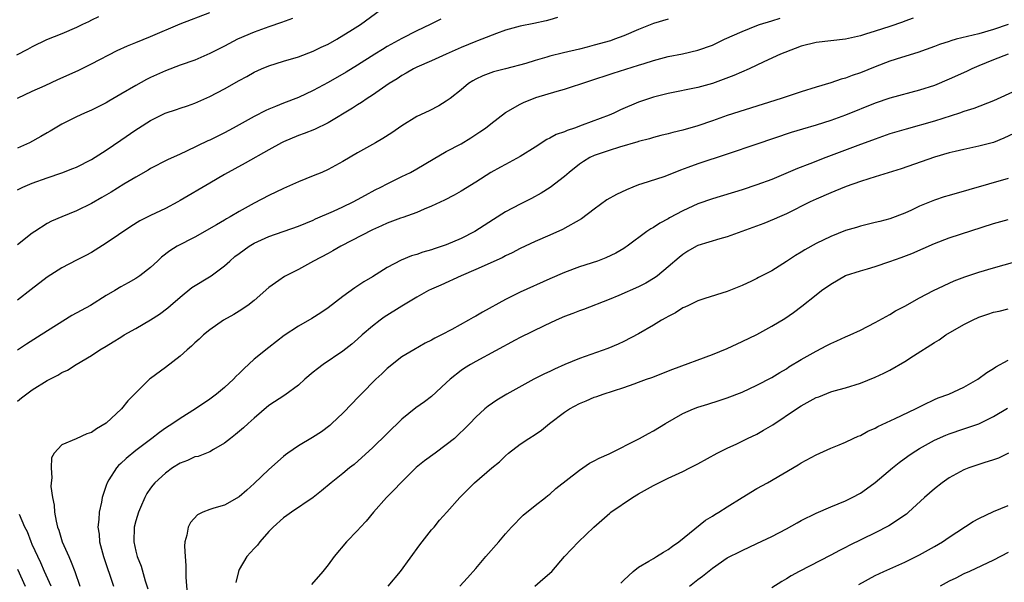
# Model space of a CAD drawing. Units: inches. Extents: x 2631000 to 2634000, y 1500000 to 1503000.
# Drawn here: x 2632211 to 2632344, y 1501462 to 1501538 of the extents above; entities that cross this region are included whole.
import ezdxf

# ---------------------------------------------------------------- set-up
doc = ezdxf.new("R2010")
doc.units = ezdxf.units.IN
doc.header["$MEASUREMENT"] = 0
doc.layers.add('LD26311500_2ft', color=101, linetype='Continuous')

msp = doc.modelspace()

# ---------------------------------------------------------------- linework, layer by layer
at = {"layer": 'LD26311500_2ft'}
for points, elevation in [([(2632211, 1501514.65), (2632211.72, 1501515), (2632213, 1501515.54), (2632215, 1501516.25), (2632217, 1501516.92), (2632218.5, 1501517.5), (2632219, 1501517.71), (2632221, 1501518.74), (2632223, 1501519.99), (2632225, 1501521.35), (2632227, 1501522.76), (2632227.36, 1501523), (2632229, 1501524.03), (2632230.97, 1501525), (2632232.5, 1501525.5), (2632233, 1501525.69), (2632233.99, 1501526.01), (2632235, 1501526.38), (2632237, 1501527.26), (2632239, 1501528.29), (2632241, 1501529.42), (2632242.02, 1501529.98), (2632243, 1501530.54), (2632244, 1501531), (2632245, 1501531.43), (2632247, 1501532.06), (2632249, 1501532.65), (2632251, 1501533.39), (2632252.08, 1501533.92), (2632253, 1501534.35), (2632254.18, 1501535), (2632256.31, 1501536.31), (2632257.39, 1501537), (2632260.1, 1501539)], 8778), ([(2632211, 1501527.03), (2632213, 1501527.97), (2632214.77, 1501528.77), (2632216.45, 1501529.55), (2632219.21, 1501530.79), (2632221, 1501531.67), (2632224.5, 1501533.5), (2632225.87, 1501534.13), (2632227, 1501534.58), (2632229, 1501535.4), (2632233, 1501537.11), (2632237, 1501538.64)], 8774), ([(2632221.97, 1501538.03), (2632221, 1501537.58), (2632220.62, 1501537.38), (2632219.81, 1501537), (2632219, 1501536.59), (2632217, 1501535.74), (2632214.92, 1501534.92), (2632213, 1501533.98), (2632212.38, 1501533.62), (2632210.85, 1501532.85)], 8772), ([(2632284.03, 1501537.97), (2632283, 1501537.65), (2632282.48, 1501537.52), (2632280.85, 1501537.15), (2632279, 1501536.8), (2632277, 1501536.23), (2632275.79, 1501535.79), (2632273.8, 1501535), (2632273.22, 1501534.78), (2632273, 1501534.71), (2632271, 1501533.88), (2632269, 1501532.97), (2632267, 1501532.09), (2632265, 1501531.23), (2632264.54, 1501531), (2632263.58, 1501530.42), (2632263, 1501530.1), (2632262.35, 1501529.65), (2632261.28, 1501529), (2632259, 1501527.45), (2632258.29, 1501527), (2632257.54, 1501526.46), (2632257, 1501526.15), (2632256.31, 1501525.69), (2632253, 1501523.69), (2632251.18, 1501522.82), (2632249.76, 1501522.24), (2632249, 1501521.97), (2632247, 1501521.14), (2632246.73, 1501521), (2632245, 1501520.06), (2632241.78, 1501518.22), (2632239, 1501516.69), (2632237, 1501515.55), (2632233, 1501513.17), (2632232.69, 1501513), (2632231, 1501512.12), (2632229, 1501511.17), (2632227.56, 1501510.44), (2632226.32, 1501509.68), (2632223, 1501507.42), (2632221, 1501506.16), (2632220.23, 1501505.77), (2632219, 1501505.1), (2632217, 1501504.1), (2632215, 1501502.83), (2632212.87, 1501501.13), (2632211, 1501499.71)], 8782), ([(2632211, 1501486.05), (2632211.53, 1501486.47), (2632213, 1501487.57), (2632215, 1501488.85), (2632216.44, 1501489.56), (2632217, 1501489.91), (2632217.76, 1501490.24), (2632218.95, 1501491), (2632221, 1501492.22), (2632222.16, 1501493), (2632223, 1501493.48), (2632223.93, 1501494.07), (2632225, 1501494.71), (2632225.45, 1501495), (2632227, 1501495.87), (2632229, 1501497.03), (2632230.2, 1501497.8), (2632231.34, 1501498.66), (2632231.71, 1501499), (2632233, 1501500.13), (2632234.6, 1501501.4), (2632237.21, 1501503), (2632239, 1501504.34), (2632239.72, 1501505), (2632240.41, 1501505.59), (2632241, 1501506.04), (2632242.35, 1501507), (2632243, 1501507.4), (2632245, 1501508.3), (2632249, 1501509.72), (2632251, 1501510.54), (2632251.31, 1501510.69), (2632253.76, 1501511.76), (2632255, 1501512.33), (2632256.39, 1501513), (2632257, 1501513.32), (2632258.07, 1501513.93), (2632259.38, 1501514.63), (2632260.14, 1501515), (2632261, 1501515.46), (2632263, 1501516.42), (2632264.14, 1501517), (2632265, 1501517.48), (2632267.21, 1501518.79), (2632269, 1501519.8), (2632271, 1501520.88), (2632272.32, 1501521.68), (2632273.54, 1501522.46), (2632274.3, 1501523), (2632275, 1501523.55), (2632277, 1501525.08), (2632279, 1501526.23), (2632279.52, 1501526.48), (2632280.78, 1501527), (2632281.12, 1501527.12), (2632283.99, 1501527.99), (2632285, 1501528.25), (2632291.57, 1501530.43), (2632295, 1501531.49), (2632295.74, 1501531.74), (2632297, 1501532.13), (2632299, 1501532.66), (2632300.96, 1501533.04), (2632303, 1501533.52), (2632305, 1501534.23), (2632306.62, 1501535), (2632309, 1501536.06), (2632311, 1501536.88), (2632311.35, 1501537), (2632313, 1501537.52), (2632314.15, 1501537.85)], 8786), ([(2632248.19, 1501537.81), (2632246.73, 1501537.27), (2632245, 1501536.7), (2632243, 1501535.97), (2632240.76, 1501535), (2632239.59, 1501534.41), (2632239, 1501534.09), (2632237, 1501533.07), (2632235, 1501532.2), (2632233, 1501531.49), (2632231, 1501530.75), (2632229, 1501529.83), (2632228.45, 1501529.55), (2632227, 1501528.73), (2632225, 1501527.56), (2632223.36, 1501526.64), (2632223, 1501526.42), (2632221, 1501525.41), (2632220.08, 1501525), (2632219, 1501524.49), (2632217, 1501523.5), (2632215.42, 1501522.58), (2632215, 1501522.35), (2632214.16, 1501521.84), (2632212.63, 1501521), (2632211, 1501520.27)], 8776), ([(2632268.26, 1501537.74), (2632266.81, 1501537), (2632265, 1501536.16), (2632263, 1501535.11), (2632261, 1501534.01), (2632260.36, 1501533.64), (2632259.34, 1501533), (2632257, 1501531.5), (2632255.45, 1501530.55), (2632253, 1501529.17), (2632251, 1501528.06), (2632249, 1501527.11), (2632247, 1501526.35), (2632245.9, 1501525.9), (2632245, 1501525.56), (2632244.61, 1501525.39), (2632243, 1501524.57), (2632240.18, 1501523), (2632239, 1501522.36), (2632237, 1501521.36), (2632236.74, 1501521.26), (2632233.85, 1501519.85), (2632233, 1501519.47), (2632231.31, 1501518.69), (2632229, 1501517.5), (2632228.69, 1501517.31), (2632227, 1501516.36), (2632225.38, 1501515.38), (2632223.68, 1501514.32), (2632222.42, 1501513.58), (2632221, 1501512.78), (2632219, 1501511.79), (2632217, 1501510.98), (2632215.62, 1501510.38), (2632215, 1501510.06), (2632213.33, 1501509), (2632213, 1501508.77), (2632211, 1501507.19)], 8780), ([(2632299, 1501537.73), (2632297, 1501537.13), (2632295, 1501536.35), (2632293, 1501535.48), (2632291.73, 1501535), (2632291.19, 1501534.81), (2632289, 1501534.19), (2632288.04, 1501533.96), (2632287, 1501533.68), (2632284.83, 1501533.17), (2632283, 1501532.71), (2632282.57, 1501532.57), (2632281, 1501532.15), (2632279.75, 1501531.75), (2632277, 1501531.01), (2632275.39, 1501530.61), (2632273.92, 1501530.08), (2632273, 1501529.62), (2632272.6, 1501529.4), (2632272, 1501529), (2632271, 1501528.17), (2632269.52, 1501527), (2632269, 1501526.61), (2632267.99, 1501526.01), (2632266.68, 1501525.32), (2632265, 1501524.54), (2632263, 1501523.31), (2632261.64, 1501522.36), (2632260.41, 1501521.59), (2632259.42, 1501521), (2632257, 1501519.62), (2632255, 1501518.45), (2632253, 1501517.39), (2632252.15, 1501517), (2632251, 1501516.51), (2632249, 1501515.7), (2632247, 1501514.82), (2632245, 1501513.88), (2632243, 1501512.82), (2632241, 1501511.7), (2632239.78, 1501511), (2632239.27, 1501510.73), (2632239, 1501510.55), (2632237.9, 1501509.9), (2632235, 1501508.25), (2632232.61, 1501507), (2632231.62, 1501506.38), (2632230.49, 1501505.51), (2632229.92, 1501505), (2632229, 1501504.13), (2632227.54, 1501503), (2632227, 1501502.62), (2632225.97, 1501502.03), (2632225, 1501501.51), (2632224.17, 1501501), (2632223, 1501500.33), (2632220.86, 1501499), (2632218.36, 1501497.64), (2632214.21, 1501495), (2632212.23, 1501493.77), (2632211, 1501492.92)], 8784), ([(2632332.14, 1501537.86), (2632331, 1501537.47), (2632330.67, 1501537.33), (2632329, 1501536.75), (2632327, 1501536.09), (2632325.68, 1501535.68), (2632325, 1501535.49), (2632323, 1501535.03), (2632319, 1501534.57), (2632317, 1501534.06), (2632314.77, 1501533.23), (2632314.21, 1501533), (2632311.96, 1501531.96), (2632309.95, 1501531), (2632307.89, 1501530.11), (2632306.45, 1501529.55), (2632305, 1501529.03), (2632303, 1501528.47), (2632299, 1501527.66), (2632297, 1501527.16), (2632295, 1501526.48), (2632292.56, 1501525.44), (2632291.64, 1501525), (2632291, 1501524.73), (2632287.37, 1501523.37), (2632286.33, 1501523), (2632285.33, 1501522.67), (2632285, 1501522.5), (2632283.87, 1501522.13), (2632283, 1501521.62), (2632282.57, 1501521.43), (2632281, 1501520.39), (2632279, 1501519.13), (2632277, 1501518.08), (2632276.31, 1501517.69), (2632275, 1501516.97), (2632273, 1501515.68), (2632271, 1501514.44), (2632270.08, 1501513.92), (2632268.77, 1501513.23), (2632267, 1501512.41), (2632266.01, 1501512.01), (2632265, 1501511.57), (2632263.11, 1501510.89), (2632262.8, 1501510.8), (2632261, 1501510.13), (2632260.23, 1501509.77), (2632259, 1501509.24), (2632254.72, 1501507), (2632253.63, 1501506.37), (2632253, 1501506.03), (2632251.05, 1501505), (2632249, 1501503.87), (2632247.28, 1501503), (2632247.1, 1501502.9), (2632246.35, 1501502.35), (2632245, 1501501.42), (2632243, 1501499.68), (2632242.15, 1501499), (2632241, 1501498.2), (2632240.25, 1501497.75), (2632238.86, 1501497), (2632237, 1501495.71), (2632236.16, 1501495), (2632235.57, 1501494.42), (2632235, 1501493.94), (2632234.54, 1501493.46), (2632233.96, 1501493), (2632233, 1501492.14), (2632231, 1501490.6), (2632229, 1501489.1), (2632228.88, 1501489), (2632227, 1501487.17), (2632226.85, 1501487), (2632225.94, 1501486.06), (2632225.05, 1501485), (2632223, 1501483.06), (2632221.7, 1501482.3), (2632221, 1501481.81), (2632220.38, 1501481.62), (2632218.96, 1501480.96), (2632217, 1501480.11), (2632215.96, 1501479), (2632215.61, 1501478.39), (2632215.54, 1501477), (2632215.65, 1501475.65), (2632215.54, 1501475), (2632215.52, 1501474.48), (2632215.72, 1501473), (2632215.96, 1501471.96), (2632216.01, 1501471), (2632216.22, 1501469.78), (2632216.43, 1501469), (2632216.59, 1501468.59), (2632217.06, 1501467), (2632217.93, 1501465), (2632218.27, 1501464.27), (2632218.74, 1501463), (2632219.43, 1501461)], 8788), ([(2632344.99, 1501537.01), (2632343, 1501536.33), (2632341, 1501535.76), (2632337.95, 1501535), (2632337.21, 1501534.79), (2632337, 1501534.71), (2632335.71, 1501534.29), (2632335, 1501534.01), (2632332.77, 1501533.23), (2632330.55, 1501532.55), (2632329, 1501532.05), (2632327, 1501531.3), (2632325, 1501530.48), (2632323.89, 1501530.11), (2632323, 1501529.74), (2632322.4, 1501529.6), (2632321, 1501529.11), (2632319, 1501528.53), (2632317, 1501527.91), (2632314.29, 1501527), (2632307, 1501524.69), (2632305, 1501523.98), (2632303, 1501523.3), (2632301, 1501522.71), (2632299.61, 1501522.39), (2632299, 1501522.21), (2632298.02, 1501521.98), (2632297, 1501521.71), (2632296.46, 1501521.54), (2632295, 1501521.17), (2632294.88, 1501521.12), (2632292.41, 1501520.41), (2632291, 1501519.97), (2632289, 1501519.28), (2632288.41, 1501519), (2632287.53, 1501518.47), (2632287, 1501518.11), (2632285.61, 1501517), (2632285, 1501516.46), (2632283.06, 1501514.94), (2632281.84, 1501514.16), (2632280.52, 1501513.47), (2632279, 1501512.7), (2632277, 1501511.64), (2632275.38, 1501510.62), (2632272.87, 1501509), (2632271, 1501508.06), (2632269, 1501507.2), (2632268.44, 1501507), (2632267.35, 1501506.65), (2632267, 1501506.51), (2632265.81, 1501506.19), (2632265, 1501505.88), (2632264.31, 1501505.69), (2632262.89, 1501505.11), (2632261, 1501504.12), (2632259, 1501502.87), (2632257.83, 1501502.17), (2632256.64, 1501501.36), (2632255, 1501500.22), (2632253, 1501498.67), (2632252.01, 1501497.99), (2632250.79, 1501497.21), (2632249, 1501496.2), (2632247.09, 1501494.91), (2632245, 1501493.31), (2632243, 1501491.72), (2632241.6, 1501490.4), (2632241, 1501489.78), (2632240.59, 1501489.41), (2632240.2, 1501489), (2632239, 1501487.88), (2632237.91, 1501487), (2632237, 1501486.32), (2632235.1, 1501485), (2632233, 1501483.67), (2632232.01, 1501483), (2632231, 1501482.37), (2632230.19, 1501481.81), (2632229.17, 1501481), (2632227, 1501479.35), (2632225.71, 1501478.29), (2632225, 1501477.6), (2632224.67, 1501477.33), (2632224.39, 1501477), (2632223.37, 1501475.37), (2632223.12, 1501475), (2632223, 1501474.61), (2632222.58, 1501473.42), (2632222.47, 1501473), (2632222.37, 1501472.37), (2632222.07, 1501471), (2632222.02, 1501470.02), (2632221.88, 1501469), (2632222.03, 1501468.03), (2632222.09, 1501467), (2632222.49, 1501465.51), (2632222.65, 1501465), (2632224.01, 1501461)], 8790), ([(2632345, 1501532.98), (2632343, 1501532.23), (2632341, 1501531.41), (2632340.05, 1501531), (2632339.34, 1501530.66), (2632337, 1501529.61), (2632335, 1501528.76), (2632333, 1501528.1), (2632329, 1501527.03), (2632327, 1501526.34), (2632323, 1501524.73), (2632321, 1501524.01), (2632319, 1501523.37), (2632317.15, 1501522.85), (2632315.63, 1501522.37), (2632311, 1501520.8), (2632307, 1501519.47), (2632303, 1501518.17), (2632301.66, 1501517.66), (2632300.69, 1501517.31), (2632299, 1501516.62), (2632298.41, 1501516.41), (2632295.43, 1501515.43), (2632295, 1501515.31), (2632294.22, 1501515), (2632293.36, 1501514.64), (2632292, 1501514), (2632290.72, 1501513.28), (2632289, 1501512.03), (2632287.28, 1501510.72), (2632284.73, 1501509.27), (2632283, 1501508.5), (2632281, 1501507.63), (2632279, 1501506.68), (2632277.9, 1501506.1), (2632277, 1501505.68), (2632276.57, 1501505.43), (2632273, 1501503.84), (2632271.02, 1501503), (2632268.25, 1501501.75), (2632267, 1501501.21), (2632266.6, 1501501), (2632265, 1501500.09), (2632263, 1501498.89), (2632260.6, 1501497.4), (2632260.05, 1501497), (2632259, 1501496.17), (2632257.64, 1501495), (2632257, 1501494.42), (2632256.23, 1501493.77), (2632255, 1501492.8), (2632252.34, 1501491), (2632251.58, 1501490.42), (2632251, 1501489.95), (2632249.88, 1501489), (2632249, 1501488.2), (2632247.14, 1501486.86), (2632245, 1501485.45), (2632243, 1501483.75), (2632242.18, 1501483), (2632241.57, 1501482.43), (2632240.49, 1501481.51), (2632239.81, 1501481), (2632239, 1501480.35), (2632237.51, 1501479.51), (2632237, 1501479.19), (2632235.43, 1501478.57), (2632235, 1501478.49), (2632233.98, 1501478.02), (2632233, 1501477.66), (2632231.96, 1501477), (2632231, 1501476.29), (2632229.58, 1501475), (2632229.31, 1501474.69), (2632229, 1501474.27), (2632228.48, 1501473.52), (2632228.22, 1501473), (2632227.65, 1501471.65), (2632227.36, 1501471), (2632227, 1501469.86), (2632226.78, 1501469), (2632226.72, 1501467), (2632227, 1501465.75), (2632227.2, 1501465), (2632227.72, 1501463.72), (2632228.26, 1501461.74), (2632228.65, 1501460.65)], 8792), ([(2632346.06, 1501528.06), (2632343, 1501526.69), (2632340.36, 1501525.64), (2632339, 1501525.22), (2632338.39, 1501525), (2632335, 1501523.92), (2632331.17, 1501522.83), (2632329.62, 1501522.38), (2632329, 1501522.19), (2632327, 1501521.51), (2632324.65, 1501520.65), (2632320.31, 1501519), (2632318.15, 1501518.15), (2632316.48, 1501517.52), (2632313, 1501516.05), (2632311, 1501515.29), (2632309, 1501514.64), (2632305, 1501513.43), (2632303, 1501512.73), (2632301, 1501511.81), (2632299.17, 1501510.83), (2632299, 1501510.72), (2632297.87, 1501510.13), (2632297, 1501509.53), (2632296.64, 1501509.36), (2632296.13, 1501509), (2632293.47, 1501507), (2632293.19, 1501506.81), (2632293, 1501506.68), (2632291.94, 1501506.06), (2632290.59, 1501505.41), (2632289.46, 1501505), (2632287, 1501504.21), (2632285, 1501503.45), (2632283, 1501502.59), (2632279, 1501500.77), (2632277, 1501499.79), (2632273.91, 1501498.09), (2632273, 1501497.55), (2632272.64, 1501497.36), (2632272.02, 1501497), (2632269.73, 1501495.73), (2632268.33, 1501495), (2632267.44, 1501494.56), (2632267, 1501494.28), (2632266.13, 1501493.87), (2632264.6, 1501493), (2632263, 1501492.02), (2632261, 1501490.46), (2632260.26, 1501489.74), (2632259.45, 1501489), (2632257.5, 1501487), (2632257, 1501486.47), (2632256.26, 1501485.74), (2632255, 1501484.43), (2632253.51, 1501483), (2632253.24, 1501482.76), (2632252.1, 1501481.9), (2632250.89, 1501481.11), (2632249, 1501480.01), (2632247.56, 1501479), (2632247.24, 1501478.76), (2632247, 1501478.56), (2632245, 1501476.78), (2632243, 1501474.89), (2632242, 1501474), (2632241, 1501473.08), (2632239, 1501471.98), (2632237.54, 1501471.54), (2632237, 1501471.39), (2632236.07, 1501471), (2632235.36, 1501470.64), (2632234.4, 1501469.6), (2632234.07, 1501469), (2632233.9, 1501467.9), (2632233.63, 1501467), (2632233.58, 1501466.42), (2632233.67, 1501465), (2632233.78, 1501463.78), (2632233.78, 1501462.22), (2632233.94, 1501459.94)], 8794), ([(2632345.74, 1501522.26), (2632344.39, 1501521.61), (2632343, 1501521.05), (2632341, 1501520.53), (2632339, 1501520.11), (2632337.83, 1501519.83), (2632337, 1501519.62), (2632335, 1501519.04), (2632330.53, 1501517.47), (2632327, 1501516.39), (2632326.14, 1501516.14), (2632325, 1501515.77), (2632323.09, 1501515.09), (2632321.56, 1501514.44), (2632321, 1501514.23), (2632319, 1501513.36), (2632318.22, 1501513), (2632315, 1501511.4), (2632314.06, 1501511), (2632313.34, 1501510.66), (2632311.92, 1501510.08), (2632307, 1501508.27), (2632305.99, 1501507.99), (2632303, 1501507.08), (2632302.84, 1501507), (2632301.68, 1501506.32), (2632301, 1501505.89), (2632300.51, 1501505.49), (2632299, 1501504.2), (2632297.54, 1501503), (2632297.23, 1501502.77), (2632295.99, 1501502.01), (2632295, 1501501.52), (2632292.35, 1501500.35), (2632291, 1501499.79), (2632287.54, 1501498.46), (2632287, 1501498.27), (2632286.09, 1501497.91), (2632285, 1501497.5), (2632283.85, 1501497), (2632282.25, 1501496.25), (2632279, 1501494.67), (2632278.31, 1501494.31), (2632273, 1501491.42), (2632272.27, 1501491), (2632271.48, 1501490.52), (2632271, 1501490.19), (2632269.5, 1501489), (2632269, 1501488.51), (2632267, 1501486.67), (2632266.04, 1501485.96), (2632264.88, 1501485.12), (2632263, 1501483.59), (2632259, 1501479.73), (2632257.59, 1501478.41), (2632256.52, 1501477.48), (2632255.89, 1501477), (2632255, 1501476.23), (2632253.41, 1501475), (2632252.1, 1501473.9), (2632250.98, 1501473.02), (2632248.04, 1501471), (2632247.45, 1501470.55), (2632247, 1501470.27), (2632245.59, 1501469), (2632245, 1501468.38), (2632243.76, 1501467), (2632243.46, 1501466.55), (2632243, 1501466.08), (2632242, 1501465), (2632241, 1501463.25), (2632240.89, 1501463), (2632240.52, 1501461.48)], 8796), ([(2632345, 1501516.18), (2632337, 1501513.87), (2632336.33, 1501513.67), (2632335, 1501513.25), (2632333, 1501512.43), (2632331.89, 1501511.89), (2632331, 1501511.49), (2632329, 1501510.69), (2632327.63, 1501510.37), (2632327, 1501510.2), (2632325, 1501509.73), (2632324.45, 1501509.55), (2632323, 1501509.11), (2632321, 1501508.34), (2632319, 1501507.37), (2632317.47, 1501506.53), (2632317, 1501506.22), (2632316.23, 1501505.77), (2632315, 1501504.92), (2632313, 1501503.66), (2632311.23, 1501502.77), (2632311, 1501502.63), (2632310.28, 1501502.28), (2632309, 1501501.68), (2632307, 1501500.87), (2632303.95, 1501499.95), (2632303, 1501499.62), (2632301.73, 1501499), (2632301.25, 1501498.75), (2632301, 1501498.66), (2632300.01, 1501497.99), (2632299, 1501497.5), (2632298.69, 1501497.31), (2632298.1, 1501497), (2632297, 1501496.33), (2632295, 1501495.15), (2632293, 1501494.1), (2632292.26, 1501493.74), (2632290.85, 1501493.15), (2632287, 1501491.81), (2632285.02, 1501490.98), (2632283.63, 1501490.37), (2632283, 1501490.05), (2632282.27, 1501489.73), (2632280.85, 1501489), (2632277.19, 1501487), (2632275.81, 1501486.19), (2632274.64, 1501485.36), (2632274.22, 1501485), (2632273, 1501483.89), (2632272.17, 1501483), (2632271.59, 1501482.41), (2632270.57, 1501481.43), (2632270.09, 1501481), (2632269, 1501480.12), (2632267.49, 1501479), (2632266.04, 1501477.96), (2632264.94, 1501477.06), (2632262.85, 1501475), (2632261.95, 1501474.05), (2632260.93, 1501473), (2632259.13, 1501471), (2632258.18, 1501469.82), (2632257.39, 1501469), (2632257, 1501468.55), (2632255.51, 1501467), (2632253.84, 1501465), (2632253, 1501463.89), (2632252.3, 1501463), (2632250.77, 1501461.23)], 8798), ([(2632261.13, 1501461), (2632262.81, 1501463), (2632265.42, 1501466.58), (2632267, 1501468.61), (2632267.34, 1501469), (2632268.07, 1501469.93), (2632269.05, 1501471), (2632270.82, 1501473), (2632271, 1501473.17), (2632271.9, 1501474.1), (2632272.81, 1501475), (2632275.17, 1501477), (2632276.17, 1501477.83), (2632277, 1501478.63), (2632277.42, 1501479), (2632279, 1501480.23), (2632280.15, 1501481), (2632281, 1501481.54), (2632281.87, 1501482.13), (2632282.97, 1501483), (2632285, 1501484.56), (2632285.66, 1501485), (2632287, 1501485.74), (2632287.9, 1501486.1), (2632289, 1501486.57), (2632289.34, 1501486.66), (2632290.22, 1501487), (2632293, 1501487.89), (2632294.39, 1501488.39), (2632295, 1501488.59), (2632296.09, 1501489), (2632296.77, 1501489.23), (2632299.64, 1501490.36), (2632305, 1501492.34), (2632307, 1501493.16), (2632309, 1501494.09), (2632311, 1501495.07), (2632313, 1501496.17), (2632314.76, 1501497.24), (2632315.96, 1501498.04), (2632317.1, 1501498.9), (2632319, 1501500.44), (2632319.72, 1501501), (2632321, 1501501.89), (2632323, 1501503.02), (2632325, 1501503.69), (2632325.95, 1501503.95), (2632327, 1501504.27), (2632329, 1501504.92), (2632330.52, 1501505.48), (2632331.96, 1501506.04), (2632335, 1501507.39), (2632337, 1501508.14), (2632343, 1501510.08), (2632345, 1501510.61)], 8800), ([(2632270.83, 1501461), (2632271.88, 1501462.11), (2632273, 1501463.38), (2632274.36, 1501465), (2632276.11, 1501467), (2632277, 1501468.07), (2632277.81, 1501469), (2632279.41, 1501470.59), (2632281, 1501471.9), (2632282.42, 1501473), (2632282.73, 1501473.27), (2632283, 1501473.47), (2632283.8, 1501474.2), (2632287, 1501476.71), (2632287.47, 1501477), (2632288.37, 1501477.63), (2632289, 1501477.95), (2632289.66, 1501478.34), (2632291, 1501478.92), (2632295.14, 1501481), (2632296.32, 1501481.68), (2632297, 1501482.01), (2632298.64, 1501483), (2632301, 1501484.38), (2632302.41, 1501485), (2632303, 1501485.23), (2632304.37, 1501485.63), (2632305.89, 1501486.11), (2632307, 1501486.49), (2632309, 1501487.27), (2632311, 1501488.18), (2632313, 1501489.24), (2632314.09, 1501489.91), (2632315, 1501490.43), (2632315.34, 1501490.66), (2632317, 1501491.66), (2632319, 1501492.82), (2632320.45, 1501493.55), (2632321, 1501493.85), (2632321.81, 1501494.19), (2632323, 1501494.74), (2632323.63, 1501495), (2632325, 1501495.66), (2632327, 1501496.68), (2632329, 1501497.78), (2632329.75, 1501498.25), (2632331, 1501498.89), (2632333, 1501500.02), (2632334.87, 1501501), (2632337.68, 1501502.32), (2632339.12, 1501502.88), (2632341, 1501503.5), (2632343, 1501504.1), (2632347, 1501505.22)], 8802), ([(2632280.99, 1501461.01), (2632282.07, 1501461.93), (2632283.25, 1501463), (2632285, 1501465.01), (2632286.88, 1501467), (2632288.96, 1501469), (2632291.12, 1501470.88), (2632291.26, 1501471), (2632294.19, 1501473), (2632295, 1501473.48), (2632297, 1501474.62), (2632297.74, 1501475), (2632299, 1501475.61), (2632301, 1501476.54), (2632301.92, 1501477), (2632303, 1501477.55), (2632305.65, 1501479), (2632307, 1501479.67), (2632308.28, 1501480.28), (2632309.74, 1501481), (2632311, 1501481.59), (2632311.91, 1501482.09), (2632313.16, 1501482.84), (2632316.37, 1501485), (2632317, 1501485.41), (2632319, 1501486.52), (2632319.36, 1501486.64), (2632321, 1501487.31), (2632321.45, 1501487.45), (2632323, 1501487.85), (2632325, 1501488.48), (2632327, 1501489.3), (2632328.17, 1501489.83), (2632329, 1501490.24), (2632331, 1501491.39), (2632332.17, 1501492.17), (2632335, 1501493.97), (2632335.66, 1501494.34), (2632336.55, 1501495), (2632339, 1501496.39), (2632340.14, 1501497), (2632341, 1501497.41), (2632342.21, 1501497.79), (2632343, 1501498.09), (2632343.77, 1501498.23), (2632345, 1501498.54)], 8804), ([(2632292.59, 1501461.41), (2632293, 1501461.82), (2632294.27, 1501463), (2632295, 1501463.59), (2632296.38, 1501464.38), (2632297, 1501464.76), (2632297.44, 1501465), (2632298.38, 1501465.62), (2632299, 1501465.96), (2632299.57, 1501466.43), (2632300.43, 1501467), (2632304.06, 1501469.94), (2632305, 1501470.47), (2632305.31, 1501470.69), (2632305.84, 1501471), (2632307, 1501471.75), (2632309, 1501473), (2632311, 1501474.2), (2632312.42, 1501475), (2632316.6, 1501477.4), (2632317, 1501477.67), (2632319, 1501478.78), (2632321, 1501479.67), (2632322.12, 1501480.12), (2632323, 1501480.49), (2632324.04, 1501481), (2632324.7, 1501481.3), (2632325, 1501481.41), (2632326.02, 1501481.98), (2632327, 1501482.4), (2632327.37, 1501482.63), (2632329.69, 1501483.69), (2632332.44, 1501485), (2632332.8, 1501485.2), (2632333.54, 1501485.54), (2632335, 1501486.26), (2632335.52, 1501486.48), (2632336.94, 1501487), (2632339, 1501487.93), (2632340.9, 1501489), (2632342.1, 1501489.9), (2632343, 1501490.44), (2632343.33, 1501490.67), (2632345, 1501491.57)], 8806), ([(2632301.88, 1501461), (2632303, 1501461.89), (2632303.65, 1501462.35), (2632305, 1501463.46), (2632307, 1501464.83), (2632307.33, 1501465), (2632308.46, 1501465.54), (2632309, 1501465.84), (2632311, 1501466.77), (2632313, 1501467.74), (2632315, 1501468.77), (2632316.43, 1501469.57), (2632317, 1501469.87), (2632319, 1501470.87), (2632321, 1501471.72), (2632323, 1501472.55), (2632323.9, 1501473), (2632325, 1501473.6), (2632325.83, 1501474.17), (2632327, 1501475.03), (2632329.34, 1501477), (2632330.26, 1501477.74), (2632331.4, 1501478.6), (2632331.98, 1501479), (2632333, 1501479.64), (2632335, 1501480.75), (2632336.56, 1501481.44), (2632337, 1501481.62), (2632339, 1501482.29), (2632339.54, 1501482.46), (2632341.01, 1501482.99), (2632343, 1501483.96), (2632344.91, 1501485.09)], 8808), ([(2632345.02, 1501478.98), (2632343.66, 1501478.34), (2632343, 1501478.1), (2632341.68, 1501477.68), (2632339.67, 1501477), (2632339, 1501476.73), (2632337, 1501475.66), (2632336.05, 1501475), (2632335, 1501474.18), (2632333.68, 1501473), (2632331.52, 1501471), (2632331.24, 1501470.76), (2632328.85, 1501469.15), (2632327, 1501468.2), (2632323.5, 1501466.5), (2632323, 1501466.23), (2632322.16, 1501465.84), (2632321, 1501465.19), (2632316.7, 1501463), (2632315.62, 1501462.38), (2632315, 1501462.01), (2632314.37, 1501461.63), (2632313, 1501460.76)], 8810), ([(2632324.79, 1501461.21), (2632327, 1501462.44), (2632328.16, 1501463), (2632331, 1501464.26), (2632333, 1501465.22), (2632335, 1501466.35), (2632336.08, 1501467), (2632337, 1501467.65), (2632340.23, 1501469.77), (2632341, 1501470.17), (2632343, 1501471.09), (2632345, 1501471.91)], 8812), ([(2632215.58, 1501461), (2632214.66, 1501463), (2632214.16, 1501464.16), (2632213, 1501466.66), (2632212.85, 1501467), (2632212.35, 1501468.35), (2632212.02, 1501469), (2632211.29, 1501470.71)], 8786), ([(2632345, 1501465.54), (2632343, 1501464.53), (2632339.76, 1501463), (2632339, 1501462.67), (2632337.9, 1501462.1), (2632337, 1501461.68), (2632335.78, 1501461)], 8814), ([(2632211, 1501463.32), (2632212.04, 1501461)], 8784)]:
    msp.add_lwpolyline(points, dxfattribs=dict(at, elevation=elevation))

doc.saveas('drawing.dxf')
